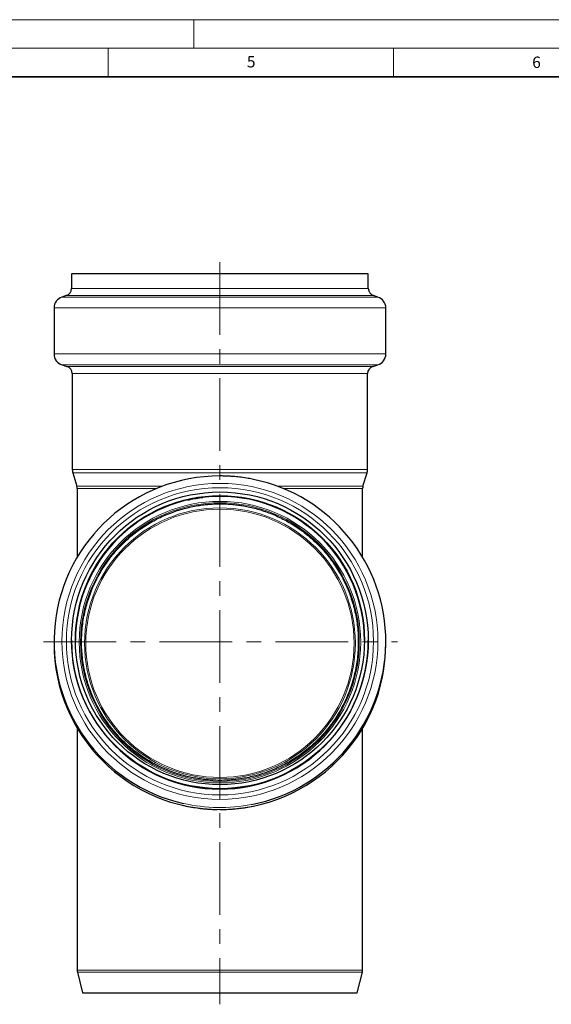
# Model space of a CAD drawing. Units: millimetres. Extents: x -916 to 420, y 0 to 2707.
# Drawn here: x 199 to 293, y 124 to 297 of the extents above; entities that cross this region are included whole.
import ezdxf

# ---------------------------------------------------------------- set-up
doc = ezdxf.new("R2010")
doc.units = ezdxf.units.MM
doc.linetypes.add('CENTERX2', pattern=[20.32, 12.7, -2.54, 2.54, -2.54])
doc.styles.add('SLDTEXTSTYLE0', font='TXT', dxfattribs={"width": 0.605})

msp = doc.modelspace()

# ---------------------------------------------------------------- linework, layer by layer
at = {"color": 7, "linetype": 'Continuous', "lineweight": 18}
for p, q in [((0, 297), (420, 297)), ((230, 292), (230, 297)), ((15, 292), (415, 292)), ((215, 292), (215, 287)), ((265, 292), (265, 287))]:
    msp.add_line(p, q, dxfattribs=at)
at = {"color": 7, "linetype": 'Continuous', "lineweight": 35}
msp.add_line((410, 287), (20, 287), dxfattribs=at)
at = {"color": 7, "linetype": 'CENTERX2', "lineweight": 18}
for p, q in [((234.564891, 254.497312), (234.564891, 124.497312)), ((203.679587, 188.020605), (265.68089, 188.020605))]:
    msp.add_line(p, q, dxfattribs=at)
at = {"color": 7, "linetype": 'Continuous', "lineweight": 25}
for p, q in [((208.564891, 252.497312), (208.564891, 249.930926)), ((260.564891, 252.497312), (208.564891, 252.497312)), ((260.564891, 249.930926), (260.564891, 252.497312)), ((207.645793, 248.663572), (206.876871, 248.412249)), ((262.25291, 248.412249), (261.483989, 248.663572)), ((205.498224, 246.511218), (205.498224, 238.435944)), ((263.631558, 238.435944), (263.631558, 246.511218)), ((206.900143, 236.527464), (207.763612, 236.256869)), ((261.36617, 236.256869), (262.229639, 236.527464)), ((208.698224, 234.984548), (208.698224, 218.196214)), ((260.431558, 218.196214), (260.431558, 234.984548)), ((208.785615, 217.611471), (209.506631, 215.253134)), ((259.623151, 215.253134), (260.344167, 217.611471)), ((209.564891, 214.863306), (209.564891, 202.834544)), ((259.564891, 202.834544), (259.564891, 214.863306)), ((208.564891, 188.281715), (208.564891, 188.169771)), ((260.564891, 188.169771), (260.564891, 188.281715)), ((205.498224, 188.020605), (205.498224, 187.668367)), ((263.631558, 187.668367), (263.631558, 188.020605)), ((209.564891, 172.854428), (209.564891, 130.457898)), ((259.564891, 130.457898), (259.564891, 172.854428)), ((209.604497, 130.135335), (210.511558, 126.497312)), ((258.618224, 126.497312), (259.525285, 130.135335)), ((210.511558, 126.497312), (258.618224, 126.497312))]:
    msp.add_line(p, q, dxfattribs=at)
at = {"color": 8, "linetype": 'Continuous', "lineweight": 18}
for p, q in [((262.25291, 248.412249), (206.876871, 248.412249)), ((261.483989, 248.663572), (207.645793, 248.663572)), ((208.564891, 249.930926), (260.564891, 249.930926)), ((263.631558, 246.511218), (205.498224, 246.511218)), ((263.631558, 238.435944), (205.498224, 238.435944)), ((262.229639, 236.527464), (206.900143, 236.527464)), ((207.763612, 236.256869), (261.36617, 236.256869)), ((260.431558, 234.984548), (208.698224, 234.984548)), ((260.431558, 218.196214), (208.698224, 218.196214)), ((260.344167, 217.611471), (208.785615, 217.611471)), ((209.506631, 215.253134), (224.472976, 215.253134)), ((223.475841, 214.863306), (209.564891, 214.863306)), ((244.656806, 215.253134), (259.623151, 215.253134)), ((259.564891, 214.863306), (245.653941, 214.863306)), ((209.564891, 130.457898), (234.564891, 130.457898)), ((209.604497, 130.135335), (234.564891, 130.135335)), ((234.564891, 130.457898), (259.564891, 130.457898)), ((234.564891, 130.135335), (259.525285, 130.135335))]:
    msp.add_line(p, q, dxfattribs=at)
for centre, radius in [((234.563906, 188.085964), 27.67923), ((234.563932, 188.097176), 26.910791), ((234.563978, 187.954535), 24.661384), ((234.56581, 187.946575), 24.415115), ((234.563982, 187.746482), 23.729821), ((234.565793, 187.741907), 23.501158)]:
    msp.add_circle(centre, radius, dxfattribs=at)
at = {"color": 7, "linetype": 'Continuous', "lineweight": 25}
for centre, radius in [((234.563948, 188.264989), 25.99198), ((234.565827, 188.298016), 25.325522)]:
    msp.add_circle(centre, radius, dxfattribs=at)
for centre, radius, start, end in [((207.498224, 246.511218), 2, 108.1, 180), ((207.231558, 249.930926), 1.333333, 288.1, 0), ((261.898224, 249.930926), 1.333333, 180, 251.9), ((261.631558, 246.511218), 2, 0, 71.9), ((207.498224, 238.435944), 2, 180, 252.6), ((261.631558, 238.435944), 2, 287.4, 0), ((207.364891, 234.984548), 1.333333, 0, 72.6), ((261.764891, 234.984548), 1.333333, 107.4, 180), ((210.698224, 218.196214), 2, 180, 197), ((258.431558, 218.196214), 2, 343, 0), ((234.539944, 188.022709), 29.036908, 89.95077497, 257.31618277), ((234.593502, 188.020502), 29.034465, 280.92938268, 78.4051806), ((208.231558, 214.863306), 1.333333, 0, 17), ((260.898224, 214.863306), 1.333333, 163, 180), ((234.552269, 188.158257), 25.320739, 89.97143838, 179.84729141), ((234.576569, 188.15731), 25.321686, 0.1548455, 90.02642472), ((234.564891, 188.189432), 26.000007, 180.04332565, 359.95667435), ((234.564891, 187.690179), 29.066675, 180.04299645, 359.95700355), ((210.898224, 130.457898), 1.333333, 180, 194), ((258.231558, 130.457898), 1.333333, 346, 0)]:
    msp.add_arc(centre, radius, start, end, dxfattribs=at)
at = {"color": 8, "linetype": 'Continuous', "lineweight": 18}
msp.add_arc((234.564897, 188.075183), 29.093584, 257.29093114, 280.96427627, dxfattribs=at)
at = {"color": 7, "linetype": 'Continuous', "lineweight": 25}
for points, knots in [([(240.427451, 216.457724), (240.128944, 216.519115), (239.412935, 216.66637), (238.330133, 216.823724), (237.264155, 216.941769), (236.29148, 217.014723), (235.417685, 217.054771), (234.826727, 217.059441), (234.564891, 217.061511)], [0, 0, 0, 0, 0.154836126, 0.3713958126, 0.5556566429, 0.6997285307, 0.8669582345, 1, 1, 1, 1]), ([(228.945568, 212.845613), (229.339874, 212.929252), (230.11735, 213.094166), (230.980022, 213.231948), (231.446989, 213.28241), (231.524517, 213.290787)], [0, 0, 0, 0, 0.4618491738, 0.910653657, 1, 1, 1, 1]), ([(234.564891, 163.727716), (234.089576, 163.735317), (233.423458, 163.745969), (232.442761, 163.816973), (231.609623, 163.901665), (230.619314, 164.043292), (229.584294, 164.235971), (228.507649, 164.486706), (227.406982, 164.797549), (226.293666, 165.170311), (225.177224, 165.605949), (224.065629, 166.10486), (222.965799, 166.666958), (221.883886, 167.291744), (220.825465, 167.978358), (219.795666, 168.725612), (218.799252, 169.53202), (217.840678, 170.395817), (216.924129, 171.314982), (216.053544, 172.28725), (215.232631, 173.310128), (214.464874, 174.380906), (213.753542, 175.496674), (213.101691, 176.65433), (212.512158, 177.850593), (211.987566, 179.082017), (211.53032, 180.345), (211.142599, 181.635801), (210.826361, 182.950546), (210.583333, 184.285246), (210.415014, 185.635806), (210.322667, 186.998042), (210.30732, 188.367689), (210.369768, 189.740419), (210.510567, 191.111851), (210.730041, 192.477566), (211.028278, 193.833122), (211.405142, 195.174061), (211.860272, 196.495932), (212.393096, 197.794293), (213.002836, 199.064732), (213.688531, 200.302876), (214.449052, 201.504402), (215.283128, 202.665043), (216.158228, 203.742243), (217.062921, 204.735747), (217.986086, 205.646531), (218.956084, 206.506208), (219.969893, 207.312287), (221.024311, 208.062448), (222.115917, 208.75453), (223.241012, 209.386535), (224.395524, 209.956628), (225.574806, 210.463132), (226.773197, 210.904509), (227.982953, 211.279282), (229.191186, 211.58587), (230.368151, 211.821452), (231.437781, 211.982477), (232.373987, 212.082902), (233.390369, 212.159118), (234.110717, 212.170374), (234.564891, 212.17747)], [0, 0, 0, 0, 0.01871719069, 0.02623070188, 0.03871982982, 0.05169344985, 0.06562110072, 0.0801738291, 0.09521986789, 0.11065410834, 0.12640185721, 0.14240786987, 0.158630545, 0.17503796753, 0.19160524937, 0.20831270026, 0.22514454569, 0.24208801155, 0.25913265972, 0.27626989827, 0.29349261534, 0.31079490218, 0.32817184155, 0.34561934455, 0.36313402425, 0.38071309748, 0.39835430871, 0.41605587148, 0.43381642427, 0.45163499847, 0.46951099681, 0.48744418142, 0.50543467092, 0.52348294655, 0.54158986751, 0.55975669804, 0.57798514578, 0.59627741518, 0.61463627945, 0.63306517624, 0.65156833481, 0.67015094537, 0.68881938702, 0.70758153852, 0.72644720932, 0.74348110955, 0.76050769989, 0.77752405694, 0.79452782939, 0.8115158241, 0.82848358402, 0.84542467912, 0.86232945591, 0.87918269117, 0.89595883758, 0.91261138823, 0.92904572004, 0.94503534438, 0.95986921067, 0.97163289727, 0.98211478405, 1, 1, 1, 1]), ([(234.564891, 212.17747), (235.040206, 212.169869), (235.706324, 212.159217), (236.68702, 212.088213), (237.520159, 212.003521), (238.510468, 211.861894), (239.545487, 211.669215), (240.622132, 211.41848), (241.7228, 211.107637), (242.836115, 210.734875), (243.952558, 210.299237), (245.064153, 209.800326), (246.163982, 209.238228), (247.245896, 208.613442), (248.304316, 207.926828), (249.334116, 207.179574), (250.33053, 206.373167), (251.289104, 205.509369), (252.205653, 204.590204), (253.076237, 203.617936), (253.897151, 202.595058), (254.664908, 201.52428), (255.37624, 200.408512), (256.028091, 199.250856), (256.617624, 198.054593), (257.142215, 196.823169), (257.599462, 195.560186), (257.987183, 194.269385), (258.303421, 192.95464), (258.546448, 191.61994), (258.714768, 190.26938), (258.807115, 188.907144), (258.822461, 187.537497), (258.760014, 186.164767), (258.619214, 184.793335), (258.399741, 183.42762), (258.101504, 182.072064), (257.72464, 180.731125), (257.269509, 179.409254), (256.736686, 178.110893), (256.126945, 176.840454), (255.441251, 175.60231), (254.68073, 174.400784), (253.846654, 173.240143), (252.971554, 172.162943), (252.06686, 171.169439), (251.143695, 170.258655), (250.173698, 169.398978), (249.159889, 168.592899), (248.10547, 167.842738), (247.013865, 167.150656), (245.88877, 166.518651), (244.734258, 165.948558), (243.554976, 165.442054), (242.356585, 165.000677), (241.146829, 164.625904), (239.938596, 164.319316), (238.761631, 164.083734), (237.692001, 163.92271), (236.755795, 163.822284), (235.739413, 163.746068), (235.019064, 163.734812), (234.564891, 163.727716)], [0, 0, 0, 0, 0.0187171907, 0.0262307019, 0.0387198298, 0.0516934499, 0.0656211007, 0.0801738291, 0.0952198679, 0.1106541083, 0.1264018572, 0.1424078699, 0.158630545, 0.1750379675, 0.1916052494, 0.2083127003, 0.2251445457, 0.2420880116, 0.2591326597, 0.2762698983, 0.2934926153, 0.3107949022, 0.3281718416, 0.3456193446, 0.3631340243, 0.3807130975, 0.3983543087, 0.4160558715, 0.4338164243, 0.4516349985, 0.4695109968, 0.4874441814, 0.5054346709, 0.5234829466, 0.5415898675, 0.5597566981, 0.5779851458, 0.5962774152, 0.6146362795, 0.6330651763, 0.6515683348, 0.6701509454, 0.688819387, 0.7075815385, 0.7264472093, 0.7434811096, 0.7605076999, 0.777524057, 0.7945278294, 0.8115158241, 0.828483584, 0.8454246791, 0.8623294559, 0.8791826912, 0.8959588376, 0.9126113883, 0.9290457201, 0.9450353444, 0.9598692107, 0.9716328973, 0.982114784, 1, 1, 1, 1]), ([(228.165308, 159.342631), (228.202489, 159.333407), (228.675706, 159.215995), (229.575709, 159.052494), (230.799211, 158.863313), (231.865705, 158.747365), (232.838291, 158.674802), (233.550019, 158.639567), (233.978786, 158.635074), (234.07845, 158.634029)], [0, 0, 0, 0, 0.0192628941, 0.2451719226, 0.4594780424, 0.6418214148, 0.7843940595, 0.9498835349, 1, 1, 1, 1]), ([(234.564891, 158.627462), (235.086774, 158.635079), (235.817626, 158.645747), (236.89347, 158.717218), (237.806862, 158.801255), (238.892318, 158.946936), (239.66113, 159.066909), (240.068709, 159.153988), (240.097691, 159.16018)], [0, 0, 0, 0, 0.2812039144, 0.3938017172, 0.5809939068, 0.7753868974, 0.9840284413, 1, 1, 1, 1])]:
    msp.add_open_spline(points, degree=3, knots=knots, dxfattribs=at)

# ---------------------------------------------------------------- texts
at = {"color": 7, "linetype": 'Continuous', "lineweight": 18, "char_height": 2, "attachment_point": 2, "style": 'SLDTEXTSTYLE0'}
for s, insert in [('5', (240.041786, 290.636926)), ('6', (290.034426, 290.542879))]:
    msp.add_mtext(s, dxfattribs=dict(at, insert=insert))

doc.saveas('drawing.dxf')
